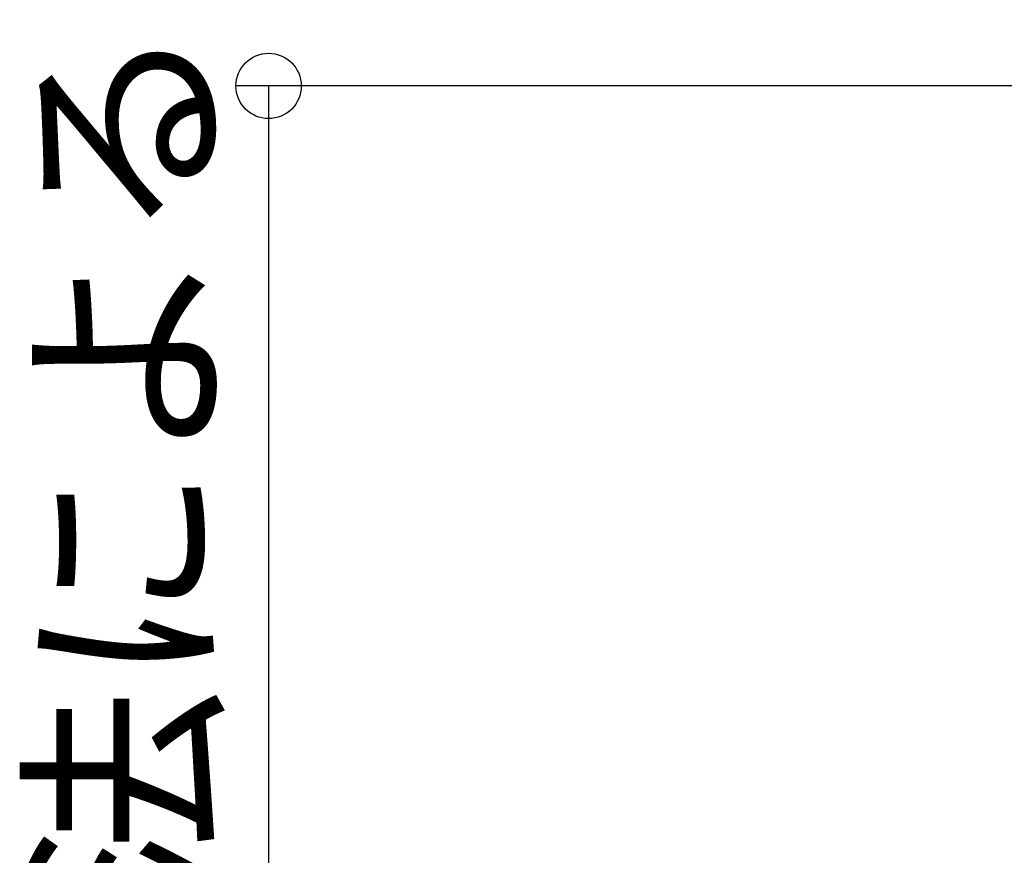
# Model space of a CAD drawing. Extents: x 9538 to 11146, y -10803 to -9695.
# Drawn here: x 10403 to 10463, y -9970 to -9918 of the extents above; entities that cross this region are included whole.
import ezdxf

# ---------------------------------------------------------------- set-up
doc = ezdxf.new("R2010")
doc.units = 0
doc.layers.get('0').update_dxf_attribs({"linetype": 'CONTINUOUS'})
doc.layers.get('DEFPOINTS').update_dxf_attribs({"color": 1, "linetype": 'CONTINUOUS'})
doc.layers.add('10ユーザー', color=161, linetype='CONTINUOUS')
doc.styles.get("Standard").update_dxf_attribs({"font": 'simplex.shx', "width": 0.7, "bigfont": 'bigfont.shx'})
doc.dimstyles.new('寸法1：4', dxfattribs={"dimscale": 4, "dimtxt": 2.5, "dimasz": 1, "dimexe": 0.5, "dimexo": 1, "dimtad": 1, "dimdec": 3, "dimzin": 9, "dimdsep": 46, "dimtxsty": 'Standard', "dimblk": 'ORIGIN', "dimcen": 1, "dimclrd": 11, "dimclre": 11, "dimclrt": 2, "dimadec": 3, "dimazin": 2, "dimtfac": 1, "dimtdec": 3, "dimtix": 1, "dimtmove": 2, "dimatfit": 3, "dimldrblk": 'OPEN', "dimfxl": 0, "dimarcsym": 0})

# ---------------------------------------------------------------- blocks, each defined once
blk = doc.blocks.new('_ORIGIN')
at = {"color": 0, "linetype": 'ByBlock'}
blk.add_line((0, 0), (-1, 0), dxfattribs=at)
blk.add_circle((0, 0), 0.5, dxfattribs=at)
blk = doc.blocks.new('*D721')
at = {"layer": '10ユーザー', "color": 11, "lineweight": -2, "transparency": 16777216}
for p, q in [((10473.568, -9922.456), (10416.17, -9922.456)), ((10418.17, -9926.456), (10418.17, -10050.619)), ((10442.04, -10054.619), (10416.17, -10054.619))]:
    blk.add_line(p, q, dxfattribs=at)
at = {"layer": 'DEFPOINTS', "color": 0, "transparency": 16777216}
for p in [(10477.568, -9922.456), (10418.17, -10054.619), (10446.04, -10054.619)]:
    blk.add_point(p, dxfattribs=at)
at = {"layer": '10ユーザー', "color": 11, "lineweight": -2, "transparency": 16777216, "xscale": 4, "yscale": 4, "zscale": 4}
for p, rotation in [((10418.17, -9922.456), 90), ((10418.17, -10054.619), 270)]:
    blk.add_blockref('_ORIGIN', p, dxfattribs=dict(at, rotation=rotation))
at = {"layer": '10ユーザー', "color": 2, "transparency": 16777216, "insert": (10410.67, -9988.538), "char_height": 10, "attachment_point": 5, "rotation": 90}
blk.add_mtext('H=図面承認寸法による', dxfattribs=at)
blk = doc.blocks.new('_OPEN')
at = {"color": 0, "linetype": 'ByBlock'}
for p, q in [((-1, 0.167), (0, 0)), ((0, 0), (-1, -0.167)), ((0, 0), (-1, 0))]:
    blk.add_line(p, q, dxfattribs=at)

msp = doc.modelspace()

# ---------------------------------------------------------------- dimensions: what is measured, and where the dimension line sits
at = {"layer": '10ユーザー'}
dim = msp.add_linear_dim(base=(10418.17024, -10054.61889), p1=(10477.56792, -9922.45635), p2=(10446.03957, -10054.61889), angle=90, text='H=図面承認寸法による', dimstyle='寸法1：4', override={"dimfxl": 0.5, "dimarcsym": 2}, dxfattribs=at)
dim.commit()
dim.dimension.update_dxf_attribs({"geometry": '*D721', "text_midpoint": (10410.67024, -9988.53762)})

doc.saveas('drawing.dxf')
